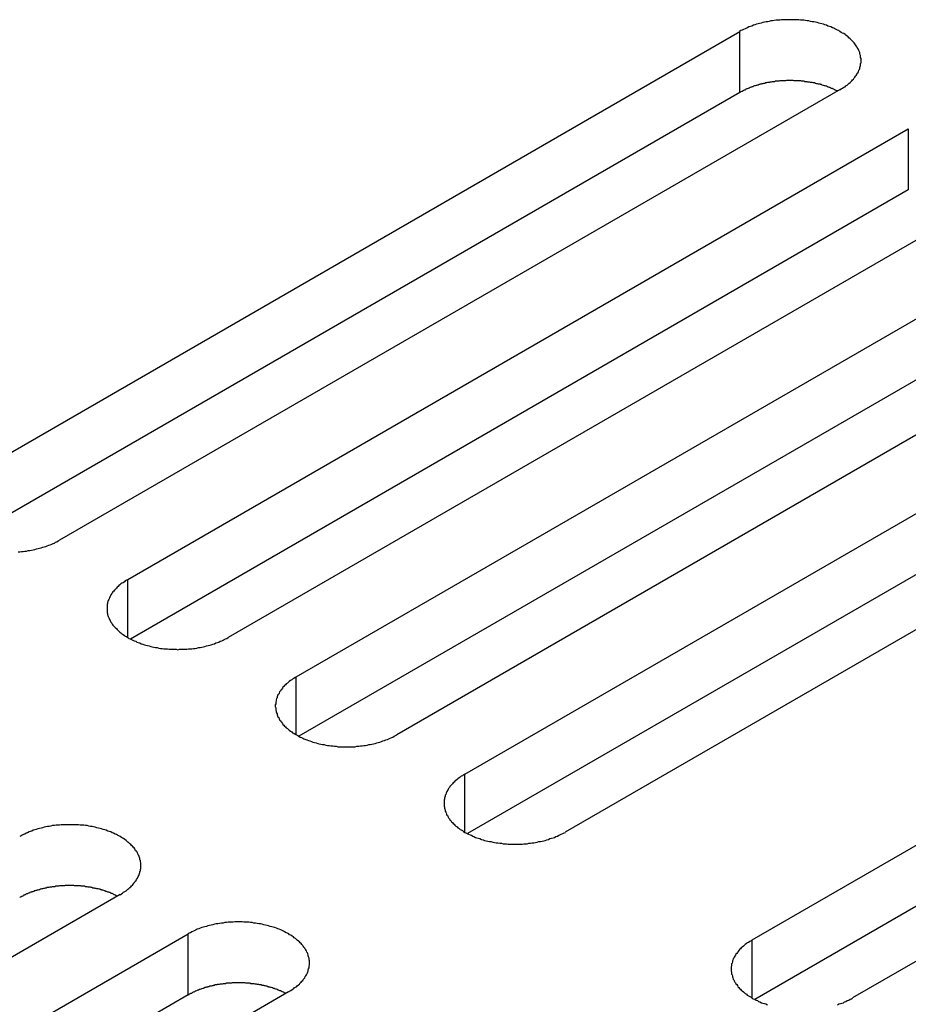
# Model space of a CAD drawing. Extents: x 0 to 2730, y 0 to 1931.
# Drawn here: x 1924 to 1945, y 1566 to 1589 of the extents above; entities that cross this region are included whole.
import ezdxf

# ---------------------------------------------------------------- set-up
doc = ezdxf.new("R2010")
doc.units = 0
doc.header["$LTSCALE"] = 6.5
doc.layers.add('VISIBLE__ISO_', color=7, linetype='CONTINUOUS')
doc.layers.add('VISIBLE_NARROW__ISO_', color=7, linetype='CONTINUOUS')

msp = doc.modelspace()

# ---------------------------------------------------------------- linework, layer by layer
at = {"layer": 'VISIBLE__ISO_'}
for p, q in [((1922.583, 1578.022), (1941.093, 1588.709)), ((1941.093, 1587.262), (1922.647, 1576.612)), ((1943.474, 1587.334), (1924.964, 1576.647)), ((1926.58, 1575.715), (1945.09, 1586.401)), ((1945.09, 1584.954), (1926.644, 1574.304)), ((1947.471, 1585.026), (1928.961, 1574.34)), ((1930.577, 1573.407), (1949.087, 1584.094)), ((1949.087, 1582.646), (1930.641, 1571.997)), ((1951.468, 1582.719), (1932.958, 1572.032)), ((1934.574, 1571.099), (1953.084, 1581.786)), ((1953.084, 1580.339), (1934.638, 1569.689)), ((1955.465, 1580.411), (1936.955, 1569.724)), ((1941.385, 1567.167), (1959.895, 1577.853)), ((1962.277, 1576.478), (1943.767, 1565.792)), ((1959.895, 1576.406), (1941.45, 1565.756)), ((1926.398, 1568.244), (1907.888, 1557.558)), ((1909.504, 1556.625), (1928.014, 1567.312)), ((1928.014, 1565.864), (1909.568, 1555.215)), ((1930.395, 1565.937), (1911.885, 1555.25))]:
    msp.add_line(p, q, dxfattribs=at)
for points in [[(1943.47, 1587.33, 0), (1943.5, 1587.35, 0), (1943.53, 1587.37, 0), (1943.56, 1587.39, 0), (1943.59, 1587.4, 0), (1943.61, 1587.42, 0), (1943.64, 1587.44, 0), (1943.66, 1587.46, 0), (1943.68, 1587.48, 0), (1943.71, 1587.5, 0), (1943.73, 1587.52, 0), (1943.75, 1587.54, 0), (1943.77, 1587.56, 0), (1943.79, 1587.58, 0), (1943.81, 1587.61, 0), (1943.82, 1587.63, 0), (1943.84, 1587.65, 0), (1943.85, 1587.67, 0), (1943.87, 1587.69, 0), (1943.88, 1587.72, 0), (1943.9, 1587.74, 0), (1943.91, 1587.76, 0), (1943.92, 1587.79, 0), (1943.93, 1587.81, 0), (1943.94, 1587.83, 0), (1943.94, 1587.86, 0), (1943.95, 1587.88, 0), (1943.96, 1587.9, 0), (1943.96, 1587.93, 0), (1943.96, 1587.95, 0), (1943.97, 1587.97, 0), (1943.97, 1588, 0), (1943.97, 1588.02, 0), (1943.97, 1588.05, 0), (1943.97, 1588.07, 0), (1943.96, 1588.09, 0), (1943.96, 1588.12, 0), (1943.96, 1588.14, 0), (1943.95, 1588.16, 0), (1943.94, 1588.19, 0), (1943.94, 1588.21, 0), (1943.93, 1588.23, 0), (1943.92, 1588.26, 0), (1943.91, 1588.28, 0), (1943.9, 1588.3, 0), (1943.88, 1588.33, 0), (1943.87, 1588.35, 0), (1943.85, 1588.37, 0), (1943.84, 1588.39, 0), (1943.82, 1588.42, 0), (1943.81, 1588.44, 0), (1943.79, 1588.46, 0), (1943.77, 1588.48, 0), (1943.75, 1588.5, 0), (1943.73, 1588.52, 0), (1943.71, 1588.54, 0), (1943.68, 1588.56, 0), (1943.66, 1588.58, 0), (1943.64, 1588.6, 0), (1943.61, 1588.62, 0), (1943.59, 1588.64, 0), (1943.56, 1588.66, 0), (1943.53, 1588.67, 0), (1943.5, 1588.69, 0), (1943.47, 1588.71, 0), (1943.44, 1588.73, 0), (1943.41, 1588.74, 0), (1943.38, 1588.76, 0), (1943.35, 1588.77, 0), (1943.32, 1588.79, 0), (1943.29, 1588.8, 0), (1943.25, 1588.82, 0), (1943.22, 1588.83, 0), (1943.18, 1588.84, 0), (1943.15, 1588.86, 0), (1943.11, 1588.87, 0), (1943.08, 1588.88, 0), (1943.04, 1588.89, 0), (1943, 1588.9, 0), (1942.97, 1588.91, 0), (1942.93, 1588.92, 0), (1942.89, 1588.93, 0), (1942.85, 1588.94, 0), (1942.81, 1588.94, 0), (1942.77, 1588.95, 0), (1942.73, 1588.96, 0), (1942.69, 1588.96, 0), (1942.65, 1588.97, 0), (1942.61, 1588.98, 0), (1942.57, 1588.98, 0), (1942.53, 1588.98, 0), (1942.49, 1588.99, 0), (1942.45, 1588.99, 0), (1942.41, 1588.99, 0), (1942.37, 1588.99, 0), (1942.32, 1588.99, 0), (1942.28, 1588.99, 0), (1942.24, 1588.99, 0), (1942.2, 1588.99, 0), (1942.16, 1588.99, 0), (1942.12, 1588.99, 0), (1942.08, 1588.99, 0), (1942.04, 1588.98, 0), (1942, 1588.98, 0), (1941.96, 1588.98, 0), (1941.91, 1588.97, 0), (1941.87, 1588.96, 0), (1941.83, 1588.96, 0), (1941.79, 1588.95, 0), (1941.76, 1588.94, 0), (1941.72, 1588.94, 0), (1941.68, 1588.93, 0), (1941.64, 1588.92, 0), (1941.6, 1588.91, 0), (1941.56, 1588.9, 0), (1941.53, 1588.89, 0), (1941.49, 1588.88, 0), (1941.45, 1588.87, 0), (1941.42, 1588.86, 0), (1941.38, 1588.84, 0), (1941.35, 1588.83, 0), (1941.31, 1588.82, 0), (1941.28, 1588.8, 0), (1941.25, 1588.79, 0), (1941.22, 1588.77, 0), (1941.18, 1588.76, 0), (1941.15, 1588.74, 0), (1941.12, 1588.73, 0), (1941.09, 1588.71, 0)], [(1943.41, 1587.3, 0), (1943.4, 1587.3, 0), (1943.38, 1587.31, 0), (1943.36, 1587.32, 0), (1943.35, 1587.33, 0), (1943.33, 1587.33, 0), (1943.32, 1587.34, 0), (1943.3, 1587.35, 0), (1943.29, 1587.36, 0), (1943.27, 1587.36, 0), (1943.25, 1587.37, 0), (1943.24, 1587.38, 0), (1943.22, 1587.38, 0), (1943.2, 1587.39, 0), (1943.19, 1587.39, 0), (1943.17, 1587.4, 0), (1943.15, 1587.41, 0), (1943.14, 1587.41, 0), (1943.12, 1587.42, 0), (1943.1, 1587.42, 0), (1943.08, 1587.43, 0), (1943.07, 1587.43, 0), (1943.05, 1587.44, 0), (1943.03, 1587.45, 0), (1943.01, 1587.45, 0), (1943, 1587.46, 0), (1942.98, 1587.46, 0), (1942.96, 1587.46, 0), (1942.94, 1587.47, 0), (1942.92, 1587.47, 0), (1942.9, 1587.48, 0), (1942.88, 1587.48, 0), (1942.87, 1587.49, 0), (1942.85, 1587.49, 0), (1942.83, 1587.49, 0), (1942.81, 1587.5, 0), (1942.79, 1587.5, 0), (1942.77, 1587.5, 0), (1942.75, 1587.51, 0), (1942.73, 1587.51, 0), (1942.71, 1587.51, 0), (1942.69, 1587.52, 0), (1942.68, 1587.52, 0), (1942.66, 1587.52, 0), (1942.64, 1587.52, 0), (1942.62, 1587.53, 0), (1942.6, 1587.53, 0), (1942.58, 1587.53, 0), (1942.56, 1587.53, 0), (1942.54, 1587.54, 0), (1942.52, 1587.54, 0), (1942.5, 1587.54, 0), (1942.48, 1587.54, 0), (1942.46, 1587.54, 0), (1942.44, 1587.54, 0), (1942.42, 1587.54, 0), (1942.4, 1587.54, 0), (1942.38, 1587.54, 0), (1942.36, 1587.55, 0), (1942.34, 1587.55, 0), (1942.32, 1587.55, 0), (1942.3, 1587.55, 0), (1942.28, 1587.55, 0), (1942.26, 1587.55, 0), (1942.24, 1587.55, 0), (1942.22, 1587.55, 0), (1942.2, 1587.55, 0), (1942.18, 1587.54, 0), (1942.16, 1587.54, 0), (1942.14, 1587.54, 0), (1942.12, 1587.54, 0), (1942.1, 1587.54, 0), (1942.08, 1587.54, 0), (1942.06, 1587.54, 0), (1942.04, 1587.54, 0), (1942.02, 1587.53, 0), (1942, 1587.53, 0), (1941.98, 1587.53, 0), (1941.96, 1587.53, 0), (1941.94, 1587.53, 0), (1941.92, 1587.52, 0), (1941.9, 1587.52, 0), (1941.88, 1587.52, 0), (1941.86, 1587.52, 0), (1941.84, 1587.51, 0), (1941.83, 1587.51, 0), (1941.81, 1587.51, 0), (1941.79, 1587.5, 0), (1941.77, 1587.5, 0), (1941.75, 1587.5, 0), (1941.73, 1587.49, 0), (1941.71, 1587.49, 0), (1941.69, 1587.48, 0), (1941.67, 1587.48, 0), (1941.66, 1587.48, 0), (1941.64, 1587.47, 0), (1941.62, 1587.47, 0), (1941.6, 1587.46, 0), (1941.58, 1587.46, 0), (1941.56, 1587.45, 0), (1941.55, 1587.45, 0), (1941.53, 1587.44, 0), (1941.51, 1587.44, 0), (1941.49, 1587.43, 0), (1941.48, 1587.43, 0), (1941.46, 1587.42, 0), (1941.44, 1587.42, 0), (1941.42, 1587.41, 0), (1941.41, 1587.4, 0), (1941.39, 1587.4, 0), (1941.37, 1587.39, 0), (1941.36, 1587.39, 0), (1941.34, 1587.38, 0), (1941.32, 1587.37, 0), (1941.31, 1587.37, 0), (1941.29, 1587.36, 0), (1941.27, 1587.35, 0), (1941.26, 1587.35, 0), (1941.24, 1587.34, 0), (1941.23, 1587.33, 0), (1941.21, 1587.32, 0), (1941.2, 1587.32, 0), (1941.18, 1587.31, 0), (1941.17, 1587.3, 0), (1941.15, 1587.29, 0), (1941.14, 1587.29, 0), (1941.12, 1587.28, 0), (1941.11, 1587.27, 0), (1941.09, 1587.26, 0)], [(1923.98, 1576.37, 0), (1924.02, 1576.37, 0), (1924.06, 1576.38, 0), (1924.1, 1576.38, 0), (1924.14, 1576.39, 0), (1924.18, 1576.39, 0), (1924.22, 1576.4, 0), (1924.26, 1576.4, 0), (1924.3, 1576.41, 0), (1924.34, 1576.42, 0), (1924.38, 1576.43, 0), (1924.42, 1576.44, 0), (1924.46, 1576.45, 0), (1924.49, 1576.46, 0), (1924.53, 1576.47, 0), (1924.57, 1576.48, 0), (1924.6, 1576.49, 0), (1924.64, 1576.5, 0), (1924.67, 1576.51, 0), (1924.71, 1576.53, 0), (1924.74, 1576.54, 0), (1924.78, 1576.55, 0), (1924.81, 1576.57, 0), (1924.84, 1576.58, 0), (1924.87, 1576.6, 0), (1924.9, 1576.61, 0), (1924.93, 1576.63, 0), (1924.96, 1576.65, 0)], [(1926.58, 1575.71, 0), (1926.55, 1575.7, 0), (1926.52, 1575.68, 0), (1926.5, 1575.66, 0), (1926.47, 1575.64, 0), (1926.44, 1575.63, 0), (1926.42, 1575.61, 0), (1926.39, 1575.59, 0), (1926.37, 1575.57, 0), (1926.35, 1575.55, 0), (1926.33, 1575.53, 0), (1926.31, 1575.51, 0), (1926.29, 1575.49, 0), (1926.27, 1575.46, 0), (1926.25, 1575.44, 0), (1926.23, 1575.42, 0), (1926.21, 1575.4, 0), (1926.2, 1575.38, 0), (1926.18, 1575.35, 0), (1926.17, 1575.33, 0), (1926.16, 1575.31, 0), (1926.15, 1575.29, 0), (1926.14, 1575.26, 0), (1926.13, 1575.24, 0), (1926.12, 1575.22, 0), (1926.11, 1575.19, 0), (1926.1, 1575.17, 0), (1926.1, 1575.15, 0), (1926.09, 1575.12, 0), (1926.09, 1575.1, 0), (1926.09, 1575.07, 0), (1926.09, 1575.05, 0), (1926.09, 1575.03, 0), (1926.09, 1575, 0), (1926.09, 1574.98, 0), (1926.09, 1574.96, 0), (1926.09, 1574.93, 0), (1926.1, 1574.91, 0), (1926.1, 1574.88, 0), (1926.11, 1574.86, 0), (1926.12, 1574.84, 0), (1926.13, 1574.81, 0), (1926.14, 1574.79, 0), (1926.15, 1574.77, 0), (1926.16, 1574.74, 0), (1926.17, 1574.72, 0), (1926.18, 1574.7, 0), (1926.2, 1574.68, 0), (1926.21, 1574.66, 0), (1926.23, 1574.63, 0), (1926.25, 1574.61, 0), (1926.27, 1574.59, 0), (1926.29, 1574.57, 0), (1926.31, 1574.55, 0), (1926.33, 1574.53, 0), (1926.35, 1574.51, 0), (1926.37, 1574.49, 0), (1926.39, 1574.47, 0), (1926.42, 1574.45, 0), (1926.44, 1574.43, 0), (1926.47, 1574.41, 0), (1926.5, 1574.39, 0), (1926.52, 1574.37, 0), (1926.55, 1574.36, 0), (1926.58, 1574.34, 0), (1926.61, 1574.32, 0), (1926.64, 1574.31, 0), (1926.67, 1574.29, 0), (1926.7, 1574.28, 0), (1926.73, 1574.26, 0), (1926.77, 1574.25, 0), (1926.8, 1574.23, 0), (1926.83, 1574.22, 0), (1926.87, 1574.21, 0), (1926.9, 1574.19, 0), (1926.94, 1574.18, 0), (1926.98, 1574.17, 0), (1927.01, 1574.16, 0), (1927.05, 1574.15, 0), (1927.09, 1574.14, 0), (1927.13, 1574.13, 0), (1927.16, 1574.12, 0), (1927.2, 1574.11, 0), (1927.24, 1574.1, 0), (1927.28, 1574.1, 0), (1927.32, 1574.09, 0), (1927.36, 1574.08, 0), (1927.4, 1574.08, 0), (1927.44, 1574.07, 0), (1927.48, 1574.07, 0), (1927.52, 1574.07, 0), (1927.56, 1574.06, 0), (1927.61, 1574.06, 0), (1927.65, 1574.06, 0), (1927.69, 1574.06, 0), (1927.73, 1574.06, 0), (1927.77, 1574.05, 0), (1927.81, 1574.06, 0), (1927.85, 1574.06, 0), (1927.89, 1574.06, 0), (1927.94, 1574.06, 0), (1927.98, 1574.06, 0), (1928.02, 1574.07, 0), (1928.06, 1574.07, 0), (1928.1, 1574.07, 0), (1928.14, 1574.08, 0), (1928.18, 1574.08, 0), (1928.22, 1574.09, 0), (1928.26, 1574.1, 0), (1928.3, 1574.1, 0), (1928.34, 1574.11, 0), (1928.38, 1574.12, 0), (1928.41, 1574.13, 0), (1928.45, 1574.14, 0), (1928.49, 1574.15, 0), (1928.53, 1574.16, 0), (1928.56, 1574.17, 0), (1928.6, 1574.18, 0), (1928.64, 1574.19, 0), (1928.67, 1574.21, 0), (1928.71, 1574.22, 0), (1928.74, 1574.23, 0), (1928.77, 1574.25, 0), (1928.81, 1574.26, 0), (1928.84, 1574.28, 0), (1928.87, 1574.29, 0), (1928.9, 1574.31, 0), (1928.93, 1574.32, 0), (1928.96, 1574.34, 0)], [(1930.58, 1573.41, 0), (1930.55, 1573.39, 0), (1930.52, 1573.37, 0), (1930.49, 1573.35, 0), (1930.47, 1573.34, 0), (1930.44, 1573.32, 0), (1930.41, 1573.3, 0), (1930.39, 1573.28, 0), (1930.37, 1573.26, 0), (1930.34, 1573.24, 0), (1930.32, 1573.22, 0), (1930.3, 1573.2, 0), (1930.28, 1573.18, 0), (1930.26, 1573.16, 0), (1930.25, 1573.14, 0), (1930.23, 1573.11, 0), (1930.21, 1573.09, 0), (1930.2, 1573.07, 0), (1930.18, 1573.05, 0), (1930.17, 1573.02, 0), (1930.16, 1573, 0), (1930.14, 1572.98, 0), (1930.13, 1572.96, 0), (1930.12, 1572.93, 0), (1930.12, 1572.91, 0), (1930.11, 1572.89, 0), (1930.1, 1572.86, 0), (1930.1, 1572.84, 0), (1930.09, 1572.81, 0), (1930.09, 1572.79, 0), (1930.09, 1572.77, 0), (1930.08, 1572.74, 0), (1930.08, 1572.72, 0), (1930.08, 1572.7, 0), (1930.09, 1572.67, 0), (1930.09, 1572.65, 0), (1930.09, 1572.62, 0), (1930.1, 1572.6, 0), (1930.1, 1572.58, 0), (1930.11, 1572.55, 0), (1930.12, 1572.53, 0), (1930.12, 1572.51, 0), (1930.13, 1572.48, 0), (1930.14, 1572.46, 0), (1930.16, 1572.44, 0), (1930.17, 1572.41, 0), (1930.18, 1572.39, 0), (1930.2, 1572.37, 0), (1930.21, 1572.35, 0), (1930.23, 1572.33, 0), (1930.25, 1572.3, 0), (1930.26, 1572.28, 0), (1930.28, 1572.26, 0), (1930.3, 1572.24, 0), (1930.32, 1572.22, 0), (1930.34, 1572.2, 0), (1930.37, 1572.18, 0), (1930.39, 1572.16, 0), (1930.41, 1572.14, 0), (1930.44, 1572.12, 0), (1930.47, 1572.1, 0), (1930.49, 1572.08, 0), (1930.52, 1572.07, 0), (1930.55, 1572.05, 0), (1930.58, 1572.03, 0), (1930.61, 1572.02, 0), (1930.64, 1572, 0), (1930.67, 1571.98, 0), (1930.7, 1571.97, 0), (1930.73, 1571.95, 0), (1930.76, 1571.94, 0), (1930.8, 1571.92, 0), (1930.83, 1571.91, 0), (1930.87, 1571.9, 0), (1930.9, 1571.89, 0), (1930.94, 1571.87, 0), (1930.97, 1571.86, 0), (1931.01, 1571.85, 0), (1931.05, 1571.84, 0), (1931.09, 1571.83, 0), (1931.12, 1571.82, 0), (1931.16, 1571.81, 0), (1931.2, 1571.8, 0), (1931.24, 1571.8, 0), (1931.28, 1571.79, 0), (1931.32, 1571.78, 0), (1931.36, 1571.78, 0), (1931.4, 1571.77, 0), (1931.44, 1571.77, 0), (1931.48, 1571.76, 0), (1931.52, 1571.76, 0), (1931.56, 1571.75, 0), (1931.6, 1571.75, 0), (1931.64, 1571.75, 0), (1931.68, 1571.75, 0), (1931.73, 1571.75, 0), (1931.77, 1571.75, 0), (1931.81, 1571.75, 0), (1931.85, 1571.75, 0), (1931.89, 1571.75, 0), (1931.93, 1571.75, 0), (1931.97, 1571.75, 0), (1932.01, 1571.76, 0), (1932.06, 1571.76, 0), (1932.1, 1571.77, 0), (1932.14, 1571.77, 0), (1932.18, 1571.78, 0), (1932.22, 1571.78, 0), (1932.26, 1571.79, 0), (1932.3, 1571.8, 0), (1932.33, 1571.8, 0), (1932.37, 1571.81, 0), (1932.41, 1571.82, 0), (1932.45, 1571.83, 0), (1932.49, 1571.84, 0), (1932.52, 1571.85, 0), (1932.56, 1571.86, 0), (1932.6, 1571.87, 0), (1932.63, 1571.89, 0), (1932.67, 1571.9, 0), (1932.7, 1571.91, 0), (1932.74, 1571.92, 0), (1932.77, 1571.94, 0), (1932.8, 1571.95, 0), (1932.84, 1571.97, 0), (1932.87, 1571.98, 0), (1932.9, 1572, 0), (1932.93, 1572.02, 0), (1932.96, 1572.03, 0)], [(1934.57, 1571.1, 0), (1934.54, 1571.08, 0), (1934.52, 1571.06, 0), (1934.49, 1571.05, 0), (1934.46, 1571.03, 0), (1934.44, 1571.01, 0), (1934.41, 1570.99, 0), (1934.39, 1570.97, 0), (1934.36, 1570.95, 0), (1934.34, 1570.93, 0), (1934.32, 1570.91, 0), (1934.3, 1570.89, 0), (1934.28, 1570.87, 0), (1934.26, 1570.85, 0), (1934.24, 1570.83, 0), (1934.22, 1570.81, 0), (1934.21, 1570.78, 0), (1934.19, 1570.76, 0), (1934.18, 1570.74, 0), (1934.17, 1570.72, 0), (1934.15, 1570.69, 0), (1934.14, 1570.67, 0), (1934.13, 1570.65, 0), (1934.12, 1570.62, 0), (1934.11, 1570.6, 0), (1934.11, 1570.58, 0), (1934.1, 1570.55, 0), (1934.09, 1570.53, 0), (1934.09, 1570.51, 0), (1934.08, 1570.48, 0), (1934.08, 1570.46, 0), (1934.08, 1570.44, 0), (1934.08, 1570.41, 0), (1934.08, 1570.39, 0), (1934.08, 1570.36, 0), (1934.08, 1570.34, 0), (1934.09, 1570.32, 0), (1934.09, 1570.29, 0), (1934.1, 1570.27, 0), (1934.11, 1570.25, 0), (1934.11, 1570.22, 0), (1934.12, 1570.2, 0), (1934.13, 1570.18, 0), (1934.14, 1570.15, 0), (1934.15, 1570.13, 0), (1934.17, 1570.11, 0), (1934.18, 1570.08, 0), (1934.19, 1570.06, 0), (1934.21, 1570.04, 0), (1934.22, 1570.02, 0), (1934.24, 1570, 0), (1934.26, 1569.97, 0), (1934.28, 1569.95, 0), (1934.3, 1569.93, 0), (1934.32, 1569.91, 0), (1934.34, 1569.89, 0), (1934.36, 1569.87, 0), (1934.39, 1569.85, 0), (1934.41, 1569.83, 0), (1934.44, 1569.81, 0), (1934.46, 1569.79, 0), (1934.49, 1569.78, 0), (1934.52, 1569.76, 0), (1934.54, 1569.74, 0), (1934.57, 1569.72, 0), (1934.6, 1569.71, 0), (1934.63, 1569.69, 0), (1934.66, 1569.68, 0), (1934.7, 1569.66, 0), (1934.73, 1569.65, 0), (1934.76, 1569.63, 0), (1934.79, 1569.62, 0), (1934.83, 1569.6, 0), (1934.86, 1569.59, 0), (1934.9, 1569.58, 0), (1934.93, 1569.57, 0), (1934.97, 1569.55, 0), (1935.01, 1569.54, 0), (1935.04, 1569.53, 0), (1935.08, 1569.52, 0), (1935.12, 1569.51, 0), (1935.16, 1569.5, 0), (1935.2, 1569.5, 0), (1935.24, 1569.49, 0), (1935.28, 1569.48, 0), (1935.32, 1569.47, 0), (1935.36, 1569.47, 0), (1935.4, 1569.46, 0), (1935.44, 1569.46, 0), (1935.48, 1569.45, 0), (1935.52, 1569.45, 0), (1935.56, 1569.45, 0), (1935.6, 1569.44, 0), (1935.64, 1569.44, 0), (1935.68, 1569.44, 0), (1935.72, 1569.44, 0), (1935.76, 1569.44, 0), (1935.81, 1569.44, 0), (1935.85, 1569.44, 0), (1935.89, 1569.44, 0), (1935.93, 1569.44, 0), (1935.97, 1569.45, 0), (1936.01, 1569.45, 0), (1936.05, 1569.45, 0), (1936.09, 1569.46, 0), (1936.13, 1569.46, 0), (1936.17, 1569.47, 0), (1936.21, 1569.47, 0), (1936.25, 1569.48, 0), (1936.29, 1569.49, 0), (1936.33, 1569.5, 0), (1936.37, 1569.5, 0), (1936.41, 1569.51, 0), (1936.45, 1569.52, 0), (1936.48, 1569.53, 0), (1936.52, 1569.54, 0), (1936.56, 1569.55, 0), (1936.59, 1569.57, 0), (1936.63, 1569.58, 0), (1936.67, 1569.59, 0), (1936.7, 1569.6, 0), (1936.73, 1569.62, 0), (1936.77, 1569.63, 0), (1936.8, 1569.65, 0), (1936.83, 1569.66, 0), (1936.86, 1569.68, 0), (1936.9, 1569.69, 0), (1936.93, 1569.71, 0), (1936.96, 1569.72, 0)], [(1926.4, 1568.24, 0), (1926.43, 1568.26, 0), (1926.46, 1568.28, 0), (1926.48, 1568.3, 0), (1926.51, 1568.32, 0), (1926.54, 1568.33, 0), (1926.56, 1568.35, 0), (1926.58, 1568.37, 0), (1926.61, 1568.39, 0), (1926.63, 1568.41, 0), (1926.65, 1568.43, 0), (1926.67, 1568.45, 0), (1926.69, 1568.47, 0), (1926.71, 1568.49, 0), (1926.73, 1568.52, 0), (1926.75, 1568.54, 0), (1926.76, 1568.56, 0), (1926.78, 1568.58, 0), (1926.79, 1568.6, 0), (1926.81, 1568.63, 0), (1926.82, 1568.65, 0), (1926.83, 1568.67, 0), (1926.84, 1568.7, 0), (1926.85, 1568.72, 0), (1926.86, 1568.74, 0), (1926.87, 1568.77, 0), (1926.87, 1568.79, 0), (1926.88, 1568.81, 0), (1926.88, 1568.84, 0), (1926.89, 1568.86, 0), (1926.89, 1568.88, 0), (1926.89, 1568.91, 0), (1926.89, 1568.93, 0), (1926.89, 1568.96, 0), (1926.89, 1568.98, 0), (1926.89, 1569, 0), (1926.88, 1569.03, 0), (1926.88, 1569.05, 0), (1926.87, 1569.07, 0), (1926.87, 1569.1, 0), (1926.86, 1569.12, 0), (1926.85, 1569.15, 0), (1926.84, 1569.17, 0), (1926.83, 1569.19, 0), (1926.82, 1569.21, 0), (1926.81, 1569.24, 0), (1926.79, 1569.26, 0), (1926.78, 1569.28, 0), (1926.76, 1569.3, 0), (1926.75, 1569.33, 0), (1926.73, 1569.35, 0), (1926.71, 1569.37, 0), (1926.69, 1569.39, 0), (1926.67, 1569.41, 0), (1926.65, 1569.43, 0), (1926.63, 1569.45, 0), (1926.61, 1569.47, 0), (1926.58, 1569.49, 0), (1926.56, 1569.51, 0), (1926.54, 1569.53, 0), (1926.51, 1569.55, 0), (1926.48, 1569.57, 0), (1926.46, 1569.58, 0), (1926.43, 1569.6, 0), (1926.4, 1569.62, 0), (1926.37, 1569.64, 0), (1926.34, 1569.65, 0), (1926.31, 1569.67, 0), (1926.28, 1569.68, 0), (1926.24, 1569.7, 0), (1926.21, 1569.71, 0), (1926.18, 1569.73, 0), (1926.14, 1569.74, 0), (1926.11, 1569.75, 0), (1926.07, 1569.77, 0), (1926.04, 1569.78, 0), (1926, 1569.79, 0), (1925.96, 1569.8, 0), (1925.93, 1569.81, 0), (1925.89, 1569.82, 0), (1925.85, 1569.83, 0), (1925.81, 1569.84, 0), (1925.77, 1569.85, 0), (1925.74, 1569.86, 0), (1925.7, 1569.86, 0), (1925.66, 1569.87, 0), (1925.62, 1569.88, 0), (1925.58, 1569.88, 0), (1925.54, 1569.89, 0), (1925.5, 1569.89, 0), (1925.45, 1569.89, 0), (1925.41, 1569.9, 0), (1925.37, 1569.9, 0), (1925.33, 1569.9, 0), (1925.29, 1569.9, 0), (1925.25, 1569.9, 0), (1925.21, 1569.9, 0), (1925.17, 1569.9, 0), (1925.12, 1569.9, 0), (1925.08, 1569.9, 0), (1925.04, 1569.9, 0), (1925, 1569.9, 0), (1924.96, 1569.89, 0), (1924.92, 1569.89, 0), (1924.88, 1569.89, 0), (1924.84, 1569.88, 0), (1924.8, 1569.88, 0), (1924.76, 1569.87, 0), (1924.72, 1569.86, 0), (1924.68, 1569.86, 0), (1924.64, 1569.85, 0), (1924.6, 1569.84, 0), (1924.56, 1569.83, 0), (1924.53, 1569.82, 0), (1924.49, 1569.81, 0), (1924.45, 1569.8, 0), (1924.41, 1569.79, 0), (1924.38, 1569.78, 0), (1924.34, 1569.77, 0), (1924.31, 1569.75, 0), (1924.27, 1569.74, 0), (1924.24, 1569.73, 0), (1924.2, 1569.71, 0), (1924.17, 1569.7, 0), (1924.14, 1569.68, 0), (1924.11, 1569.67, 0), (1924.08, 1569.65, 0), (1924.05, 1569.64, 0), (1924.02, 1569.62, 0)], [(1926.33, 1568.21, 0), (1926.32, 1568.21, 0), (1926.3, 1568.22, 0), (1926.29, 1568.23, 0), (1926.27, 1568.24, 0), (1926.26, 1568.24, 0), (1926.24, 1568.25, 0), (1926.23, 1568.26, 0), (1926.21, 1568.27, 0), (1926.19, 1568.27, 0), (1926.18, 1568.28, 0), (1926.16, 1568.29, 0), (1926.15, 1568.29, 0), (1926.13, 1568.3, 0), (1926.11, 1568.3, 0), (1926.09, 1568.31, 0), (1926.08, 1568.32, 0), (1926.06, 1568.32, 0), (1926.04, 1568.33, 0), (1926.03, 1568.33, 0), (1926.01, 1568.34, 0), (1925.99, 1568.35, 0), (1925.97, 1568.35, 0), (1925.96, 1568.36, 0), (1925.94, 1568.36, 0), (1925.92, 1568.37, 0), (1925.9, 1568.37, 0), (1925.88, 1568.38, 0), (1925.86, 1568.38, 0), (1925.85, 1568.38, 0), (1925.83, 1568.39, 0), (1925.81, 1568.39, 0), (1925.79, 1568.4, 0), (1925.77, 1568.4, 0), (1925.75, 1568.4, 0), (1925.73, 1568.41, 0), (1925.71, 1568.41, 0), (1925.7, 1568.42, 0), (1925.68, 1568.42, 0), (1925.66, 1568.42, 0), (1925.64, 1568.42, 0), (1925.62, 1568.43, 0), (1925.6, 1568.43, 0), (1925.58, 1568.43, 0), (1925.56, 1568.44, 0), (1925.54, 1568.44, 0), (1925.52, 1568.44, 0), (1925.5, 1568.44, 0), (1925.48, 1568.44, 0), (1925.46, 1568.45, 0), (1925.44, 1568.45, 0), (1925.42, 1568.45, 0), (1925.4, 1568.45, 0), (1925.38, 1568.45, 0), (1925.36, 1568.45, 0), (1925.34, 1568.45, 0), (1925.32, 1568.45, 0), (1925.3, 1568.46, 0), (1925.28, 1568.46, 0), (1925.26, 1568.46, 0), (1925.24, 1568.46, 0), (1925.22, 1568.46, 0), (1925.2, 1568.46, 0), (1925.18, 1568.46, 0), (1925.16, 1568.46, 0), (1925.14, 1568.46, 0), (1925.12, 1568.46, 0), (1925.1, 1568.46, 0), (1925.08, 1568.45, 0), (1925.06, 1568.45, 0), (1925.04, 1568.45, 0), (1925.02, 1568.45, 0), (1925, 1568.45, 0), (1924.98, 1568.45, 0), (1924.96, 1568.45, 0), (1924.94, 1568.44, 0), (1924.92, 1568.44, 0), (1924.91, 1568.44, 0), (1924.89, 1568.44, 0), (1924.87, 1568.44, 0), (1924.85, 1568.43, 0), (1924.83, 1568.43, 0), (1924.81, 1568.43, 0), (1924.79, 1568.43, 0), (1924.77, 1568.42, 0), (1924.75, 1568.42, 0), (1924.73, 1568.42, 0), (1924.71, 1568.41, 0), (1924.69, 1568.41, 0), (1924.67, 1568.41, 0), (1924.65, 1568.4, 0), (1924.64, 1568.4, 0), (1924.62, 1568.4, 0), (1924.6, 1568.39, 0), (1924.58, 1568.39, 0), (1924.56, 1568.38, 0), (1924.54, 1568.38, 0), (1924.52, 1568.37, 0), (1924.51, 1568.37, 0), (1924.49, 1568.36, 0), (1924.47, 1568.36, 0), (1924.45, 1568.35, 0), (1924.43, 1568.35, 0), (1924.42, 1568.34, 0), (1924.4, 1568.34, 0), (1924.38, 1568.33, 0), (1924.36, 1568.33, 0), (1924.35, 1568.32, 0), (1924.33, 1568.31, 0), (1924.31, 1568.31, 0), (1924.3, 1568.3, 0), (1924.28, 1568.3, 0), (1924.26, 1568.29, 0), (1924.25, 1568.28, 0), (1924.23, 1568.28, 0), (1924.21, 1568.27, 0), (1924.2, 1568.26, 0), (1924.18, 1568.26, 0), (1924.17, 1568.25, 0), (1924.15, 1568.24, 0), (1924.13, 1568.23, 0), (1924.12, 1568.23, 0), (1924.1, 1568.22, 0), (1924.09, 1568.21, 0), (1924.07, 1568.2, 0), (1924.06, 1568.2, 0), (1924.05, 1568.19, 0), (1924.03, 1568.18, 0), (1924.02, 1568.17, 0)], [(1930.4, 1565.94, 0), (1930.42, 1565.95, 0), (1930.45, 1565.97, 0), (1930.48, 1565.99, 0), (1930.51, 1566.01, 0), (1930.53, 1566.03, 0), (1930.56, 1566.05, 0), (1930.58, 1566.06, 0), (1930.6, 1566.08, 0), (1930.63, 1566.1, 0), (1930.65, 1566.12, 0), (1930.67, 1566.15, 0), (1930.69, 1566.17, 0), (1930.71, 1566.19, 0), (1930.73, 1566.21, 0), (1930.74, 1566.23, 0), (1930.76, 1566.25, 0), (1930.78, 1566.27, 0), (1930.79, 1566.3, 0), (1930.8, 1566.32, 0), (1930.82, 1566.34, 0), (1930.83, 1566.36, 0), (1930.84, 1566.39, 0), (1930.85, 1566.41, 0), (1930.86, 1566.43, 0), (1930.86, 1566.46, 0), (1930.87, 1566.48, 0), (1930.88, 1566.51, 0), (1930.88, 1566.53, 0), (1930.88, 1566.55, 0), (1930.89, 1566.58, 0), (1930.89, 1566.6, 0), (1930.89, 1566.62, 0), (1930.89, 1566.65, 0), (1930.89, 1566.67, 0), (1930.88, 1566.7, 0), (1930.88, 1566.72, 0), (1930.88, 1566.74, 0), (1930.87, 1566.77, 0), (1930.86, 1566.79, 0), (1930.86, 1566.81, 0), (1930.85, 1566.84, 0), (1930.84, 1566.86, 0), (1930.83, 1566.88, 0), (1930.82, 1566.91, 0), (1930.8, 1566.93, 0), (1930.79, 1566.95, 0), (1930.78, 1566.97, 0), (1930.76, 1567, 0), (1930.74, 1567.02, 0), (1930.73, 1567.04, 0), (1930.71, 1567.06, 0), (1930.69, 1567.08, 0), (1930.67, 1567.1, 0), (1930.65, 1567.12, 0), (1930.63, 1567.14, 0), (1930.6, 1567.16, 0), (1930.58, 1567.18, 0), (1930.56, 1567.2, 0), (1930.53, 1567.22, 0), (1930.51, 1567.24, 0), (1930.48, 1567.26, 0), (1930.45, 1567.28, 0), (1930.42, 1567.29, 0), (1930.4, 1567.31, 0), (1930.37, 1567.33, 0), (1930.34, 1567.34, 0), (1930.3, 1567.36, 0), (1930.27, 1567.38, 0), (1930.24, 1567.39, 0), (1930.21, 1567.41, 0), (1930.17, 1567.42, 0), (1930.14, 1567.43, 0), (1930.11, 1567.45, 0), (1930.07, 1567.46, 0), (1930.03, 1567.47, 0), (1930, 1567.48, 0), (1929.96, 1567.49, 0), (1929.92, 1567.5, 0), (1929.89, 1567.51, 0), (1929.85, 1567.52, 0), (1929.81, 1567.53, 0), (1929.77, 1567.54, 0), (1929.73, 1567.55, 0), (1929.69, 1567.55, 0), (1929.65, 1567.56, 0), (1929.61, 1567.57, 0), (1929.57, 1567.57, 0), (1929.53, 1567.58, 0), (1929.49, 1567.58, 0), (1929.45, 1567.59, 0), (1929.41, 1567.59, 0), (1929.37, 1567.59, 0), (1929.33, 1567.59, 0), (1929.29, 1567.6, 0), (1929.25, 1567.6, 0), (1929.2, 1567.6, 0), (1929.16, 1567.6, 0), (1929.12, 1567.6, 0), (1929.08, 1567.59, 0), (1929.04, 1567.59, 0), (1929, 1567.59, 0), (1928.96, 1567.59, 0), (1928.92, 1567.58, 0), (1928.88, 1567.58, 0), (1928.84, 1567.57, 0), (1928.8, 1567.57, 0), (1928.76, 1567.56, 0), (1928.72, 1567.55, 0), (1928.68, 1567.55, 0), (1928.64, 1567.54, 0), (1928.6, 1567.53, 0), (1928.56, 1567.52, 0), (1928.52, 1567.51, 0), (1928.48, 1567.5, 0), (1928.45, 1567.49, 0), (1928.41, 1567.48, 0), (1928.37, 1567.47, 0), (1928.34, 1567.46, 0), (1928.3, 1567.45, 0), (1928.27, 1567.43, 0), (1928.23, 1567.42, 0), (1928.2, 1567.41, 0), (1928.17, 1567.39, 0), (1928.14, 1567.38, 0), (1928.1, 1567.36, 0), (1928.07, 1567.34, 0), (1928.04, 1567.33, 0), (1928.01, 1567.31, 0)], [(1941.39, 1567.17, 0), (1941.36, 1567.15, 0), (1941.33, 1567.13, 0), (1941.3, 1567.11, 0), (1941.27, 1567.1, 0), (1941.25, 1567.08, 0), (1941.22, 1567.06, 0), (1941.2, 1567.04, 0), (1941.18, 1567.02, 0), (1941.15, 1567, 0), (1941.13, 1566.98, 0), (1941.11, 1566.96, 0), (1941.09, 1566.94, 0), (1941.07, 1566.92, 0), (1941.05, 1566.89, 0), (1941.04, 1566.87, 0), (1941.02, 1566.85, 0), (1941, 1566.83, 0), (1940.99, 1566.81, 0), (1940.98, 1566.78, 0), (1940.96, 1566.76, 0), (1940.95, 1566.74, 0), (1940.94, 1566.72, 0), (1940.93, 1566.69, 0), (1940.92, 1566.67, 0), (1940.92, 1566.65, 0), (1940.91, 1566.62, 0), (1940.9, 1566.6, 0), (1940.9, 1566.57, 0), (1940.9, 1566.55, 0), (1940.89, 1566.53, 0), (1940.89, 1566.5, 0), (1940.89, 1566.48, 0), (1940.89, 1566.46, 0), (1940.89, 1566.43, 0), (1940.9, 1566.41, 0), (1940.9, 1566.38, 0), (1940.9, 1566.36, 0), (1940.91, 1566.34, 0), (1940.92, 1566.31, 0), (1940.92, 1566.29, 0), (1940.93, 1566.27, 0), (1940.94, 1566.24, 0), (1940.95, 1566.22, 0), (1940.96, 1566.2, 0), (1940.98, 1566.17, 0), (1940.99, 1566.15, 0), (1941, 1566.13, 0), (1941.02, 1566.11, 0), (1941.04, 1566.09, 0), (1941.05, 1566.06, 0), (1941.07, 1566.04, 0), (1941.09, 1566.02, 0), (1941.11, 1566, 0), (1941.13, 1565.98, 0), (1941.15, 1565.96, 0), (1941.18, 1565.94, 0), (1941.2, 1565.92, 0), (1941.22, 1565.9, 0), (1941.25, 1565.88, 0), (1941.27, 1565.86, 0), (1941.3, 1565.84, 0), (1941.33, 1565.83, 0), (1941.36, 1565.81, 0), (1941.39, 1565.79, 0), (1941.41, 1565.77, 0), (1941.45, 1565.76, 0), (1941.48, 1565.74, 0), (1941.51, 1565.73, 0), (1941.54, 1565.71, 0), (1941.57, 1565.7, 0), (1941.61, 1565.68, 0), (1941.64, 1565.67, 0), (1941.68, 1565.66, 0), (1941.71, 1565.65, 0), (1941.75, 1565.63, 0)], [(1930.33, 1565.9, 0), (1930.32, 1565.91, 0), (1930.3, 1565.91, 0), (1930.29, 1565.92, 0), (1930.27, 1565.93, 0), (1930.25, 1565.94, 0), (1930.24, 1565.94, 0), (1930.22, 1565.95, 0), (1930.21, 1565.96, 0), (1930.19, 1565.96, 0), (1930.17, 1565.97, 0), (1930.16, 1565.98, 0), (1930.14, 1565.98, 0), (1930.13, 1565.99, 0), (1930.11, 1566, 0), (1930.09, 1566, 0), (1930.07, 1566.01, 0), (1930.06, 1566.02, 0), (1930.04, 1566.02, 0), (1930.02, 1566.03, 0), (1930.01, 1566.03, 0), (1929.99, 1566.04, 0), (1929.97, 1566.04, 0), (1929.95, 1566.05, 0), (1929.93, 1566.05, 0), (1929.92, 1566.06, 0), (1929.9, 1566.06, 0), (1929.88, 1566.07, 0), (1929.86, 1566.07, 0), (1929.84, 1566.08, 0), (1929.82, 1566.08, 0), (1929.81, 1566.09, 0), (1929.79, 1566.09, 0), (1929.77, 1566.09, 0), (1929.75, 1566.1, 0), (1929.73, 1566.1, 0), (1929.71, 1566.1, 0), (1929.69, 1566.11, 0), (1929.67, 1566.11, 0), (1929.65, 1566.11, 0), (1929.63, 1566.12, 0), (1929.62, 1566.12, 0), (1929.6, 1566.12, 0), (1929.58, 1566.13, 0), (1929.56, 1566.13, 0), (1929.54, 1566.13, 0), (1929.52, 1566.13, 0), (1929.5, 1566.13, 0), (1929.48, 1566.14, 0), (1929.46, 1566.14, 0), (1929.44, 1566.14, 0), (1929.42, 1566.14, 0), (1929.4, 1566.14, 0), (1929.38, 1566.14, 0), (1929.36, 1566.15, 0), (1929.34, 1566.15, 0), (1929.32, 1566.15, 0), (1929.3, 1566.15, 0), (1929.28, 1566.15, 0), (1929.26, 1566.15, 0), (1929.24, 1566.15, 0), (1929.22, 1566.15, 0), (1929.2, 1566.15, 0), (1929.18, 1566.15, 0), (1929.16, 1566.15, 0), (1929.14, 1566.15, 0), (1929.12, 1566.15, 0), (1929.1, 1566.15, 0), (1929.08, 1566.15, 0), (1929.06, 1566.15, 0), (1929.04, 1566.14, 0), (1929.02, 1566.14, 0), (1929, 1566.14, 0), (1928.98, 1566.14, 0), (1928.96, 1566.14, 0), (1928.94, 1566.14, 0), (1928.92, 1566.14, 0), (1928.9, 1566.13, 0), (1928.88, 1566.13, 0), (1928.86, 1566.13, 0), (1928.84, 1566.13, 0), (1928.82, 1566.12, 0), (1928.8, 1566.12, 0), (1928.79, 1566.12, 0), (1928.77, 1566.12, 0), (1928.75, 1566.11, 0), (1928.73, 1566.11, 0), (1928.71, 1566.11, 0), (1928.69, 1566.1, 0), (1928.67, 1566.1, 0), (1928.65, 1566.1, 0), (1928.63, 1566.09, 0), (1928.61, 1566.09, 0), (1928.6, 1566.08, 0), (1928.58, 1566.08, 0), (1928.56, 1566.07, 0), (1928.54, 1566.07, 0), (1928.52, 1566.07, 0), (1928.5, 1566.06, 0), (1928.48, 1566.06, 0), (1928.47, 1566.05, 0), (1928.45, 1566.05, 0), (1928.43, 1566.04, 0), (1928.41, 1566.04, 0), (1928.4, 1566.03, 0), (1928.38, 1566.02, 0), (1928.36, 1566.02, 0), (1928.34, 1566.01, 0), (1928.33, 1566.01, 0), (1928.31, 1566, 0), (1928.29, 1565.99, 0), (1928.28, 1565.99, 0), (1928.26, 1565.98, 0), (1928.24, 1565.98, 0), (1928.23, 1565.97, 0), (1928.21, 1565.96, 0), (1928.19, 1565.95, 0), (1928.18, 1565.95, 0), (1928.16, 1565.94, 0), (1928.15, 1565.93, 0), (1928.13, 1565.93, 0), (1928.12, 1565.92, 0), (1928.1, 1565.91, 0), (1928.09, 1565.9, 0), (1928.07, 1565.9, 0), (1928.06, 1565.89, 0), (1928.04, 1565.88, 0), (1928.03, 1565.87, 0), (1928.01, 1565.86, 0)], [(1943.41, 1565.63, 0), (1943.44, 1565.65, 0), (1943.48, 1565.66, 0), (1943.51, 1565.67, 0), (1943.55, 1565.68, 0), (1943.58, 1565.7, 0), (1943.61, 1565.71, 0), (1943.64, 1565.73, 0), (1943.68, 1565.74, 0), (1943.71, 1565.76, 0), (1943.74, 1565.77, 0), (1943.77, 1565.79, 0)]]:
    msp.add_polyline3d(points, dxfattribs=at)
at = {"layer": 'VISIBLE_NARROW__ISO_'}
for p, q in [((1941.093, 1587.262), (1941.093, 1588.709)), ((1945.09, 1586.401), (1945.09, 1584.954)), ((1926.58, 1574.34), (1926.58, 1575.715)), ((1930.577, 1572.032), (1930.577, 1573.407)), ((1934.574, 1569.724), (1934.574, 1571.099)), ((1928.014, 1565.864), (1928.014, 1567.312)), ((1941.385, 1565.792), (1941.385, 1567.167))]:
    msp.add_line(p, q, dxfattribs=at)

doc.saveas('drawing.dxf')
